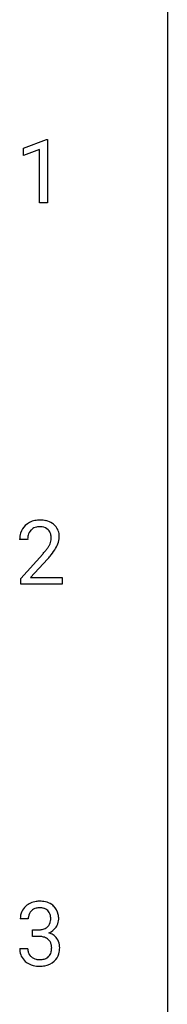
# Model space of a CAD drawing. Extents: x 2.8 to 26.6, y -2.8 to 76.6.
# Drawn here: x 23.5 to 26.6, y 35.6 to 56.1 of the extents above; entities that cross this region are included whole.
import ezdxf

# ---------------------------------------------------------------- set-up
doc = ezdxf.new("R2010")
doc.units = 0
doc.layers.add('DEFAULT_255_1_388', color=255, linetype='CONTINUOUS')
doc.layers.add('DEFAULT_255_2_778', color=255, linetype='CONTINUOUS')

msp = doc.modelspace()

# ---------------------------------------------------------------- linework, layer by layer
at = {"layer": 'DEFAULT_255_1_388'}
for p, q in [((23.588, 53.419), (24.067, 53.599)), ((24.067, 53.599), (24.093, 53.599)), ((24.093, 53.599), (24.093, 52.277)), ((23.588, 53.267), (23.588, 53.419)), ((23.925, 53.391), (23.588, 53.267)), ((23.925, 52.277), (23.925, 53.391)), ((24.093, 52.277), (23.925, 52.277)), ((23.677, 45.267), (23.51, 45.267)), ((23.536, 44.46), (23.991, 44.966)), ((24.089, 44.858), (23.737, 44.476)), ((23.536, 44.339), (23.536, 44.46)), ((24.398, 44.339), (23.536, 44.339)), ((23.737, 44.476), (24.398, 44.476)), ((24.398, 44.476), (24.398, 44.339)), ((23.69, 37.372), (23.523, 37.372)), ((23.779, 37.005), (23.779, 37.141)), ((23.779, 37.141), (23.904, 37.141)), ((23.904, 37.005), (23.779, 37.005)), ((23.511, 36.749), (23.679, 36.749))]:
    msp.add_line(p, q, dxfattribs=at)
for centre, radius, start, end in [((23.878, 45.297), 0.364, 133.4541, 162.9471), ((23.898, 45.275), 0.394, 100.787, 133.4382), ((23.91, 45.3), 0.233, 102.1738, 129.2061), ((23.937, 45.101), 0.572, 89.6607, 101.3702), ((23.938, 45.184), 0.352, 89.5461, 102.5418), ((23.944, 45.108), 0.565, 78.2173, 90.4129), ((23.941, 45.244), 0.291, 82.1602, 90.1506), ((23.956, 45.327), 0.207, 43.4417, 83.1661), ((23.984, 45.291), 0.378, 55.9269, 78.4888), ((24.006, 45.329), 0.334, 47.9298, 55.4049), ((24.018, 45.34), 0.318, 4.3348, 48.056), ((23.968, 45.272), 0.458, 163.2878, 180.5582), ((24.028, 45.273), 0.351, 165.9091, 178.8685), ((23.915, 45.303), 0.234, 136.1757, 166.3673), ((23.901, 45.314), 0.216, 129.7286, 135.7539), ((23.947, 45.319), 0.219, 16.1713, 43.5286), ((23.89, 45.303), 0.278, 359.4863, 15.9343), ((23.943, 45.328), 0.394, 337.8914, 358.9968), ((23.895, 45.321), 0.442, 359.9252, 5.5972), ((24.126, 45.267), 0.448, 178.4391, 180.0084), ((23.509, 45.504), 0.715, 323.8963, 328.6419), ((23.739, 45.362), 0.444, 328.8295, 331.7891), ((23.851, 45.304), 0.318, 331.4255, 352.9366), ((23.867, 45.301), 0.302, 353.2258, 0.0166), ((23.638, 45.445), 0.721, 326.9133, 338.3508), ((22.473, 46.308), 2.026, 318.5133, 320.7829), ((23.068, 45.823), 1.259, 320.7373, 323.9739), ((22.758, 46.089), 1.813, 317.2588, 319.9046), ((23.189, 45.733), 1.254, 319.6472, 327.096), ((23.902, 37.338), 0.396, 96.9874, 131.9691), ((23.926, 37.198), 0.538, 89.8593, 97.7827), ((23.932, 37.168), 0.567, 78.3654, 90.4133), ((23.872, 37.377), 0.349, 155.3484, 180.7484), ((23.866, 37.374), 0.345, 131.5745, 154.4799), ((23.898, 37.387), 0.206, 133.835, 173.5343), ((23.903, 37.381), 0.215, 103.293, 133.562), ((23.925, 37.291), 0.307, 89.5322, 103.5319), ((23.932, 37.26), 0.338, 76.1116, 90.7029), ((23.975, 37.416), 0.177, 13.9578, 77.6714), ((23.972, 37.355), 0.376, 56.623, 78.6387), ((23.996, 37.397), 0.328, 47.0255, 56.0856), ((23.998, 37.402), 0.323, 10.9208, 46.7779), ((23.979, 37.373), 0.289, 172.5097, 180.1361), ((23.958, 37.352), 0.2, 311.7325, 354.2803), ((23.824, 37.372), 0.334, 359.1804, 15.0452), ((23.876, 37.366), 0.282, 353.0942, 0.1175), ((24.051, 37.365), 0.274, 332.355, 359.718), ((23.845, 37.366), 0.48, 359.6364, 11.6088), ((23.901, 37.523), 0.382, 270.492, 281.8953), ((23.928, 37.399), 0.255, 281.669, 301.2944), ((23.947, 37.364), 0.215, 301.7835, 311.7546), ((23.995, 37.387), 0.334, 292.9804, 325.2391), ((23.978, 37.399), 0.355, 325.2332, 332.8747), ((23.898, 36.492), 0.513, 84.0196, 89.3326), ((23.916, 36.645), 0.358, 71.9008, 84.3555), ((23.957, 36.765), 0.232, 49.5091, 72.1833), ((23.977, 36.793), 0.198, 12.9498, 48.7551), ((23.964, 37.448), 0.402, 292.5422, 293.6931), ((24.009, 36.721), 0.372, 57.6433, 72.8626), ((24.049, 36.786), 0.296, 36.7247, 57.4701), ((24.047, 36.787), 0.296, 8.0545, 36.3562), ((23.956, 36.749), 0.445, 179.976, 183.2331), ((23.84, 36.734), 0.328, 181.8183, 229.6455), ((23.937, 36.746), 0.258, 179.4468, 196.2872), ((23.865, 36.758), 0.312, 344.5985, 357.9271), ((23.88, 36.768), 0.298, 359.5051, 13.4237), ((23.764, 36.765), 0.414, 357.4755, 0.0225), ((23.908, 36.764), 0.437, 343.9832, 0.5571), ((23.95, 36.77), 0.395, 359.8317, 8.5873), ((23.882, 36.731), 0.201, 196.5661, 227.7059), ((23.901, 36.752), 0.229, 227.7653, 257.8763), ((23.926, 36.858), 0.338, 257.4584, 270.4267), ((23.931, 36.891), 0.37, 269.5965, 280.8788), ((23.957, 36.762), 0.239, 280.6347, 299.8594), ((23.978, 36.721), 0.193, 300.3576, 314.5516), ((23.969, 36.728), 0.204, 315.0731, 345.0429), ((24.008, 36.737), 0.334, 311.6358, 343.7652), ((23.886, 36.786), 0.398, 229.4224, 256.8555), ((23.924, 36.942), 0.558, 256.6827, 270.4413), ((23.931, 36.947), 0.563, 269.7285, 280.3858), ((23.965, 36.785), 0.398, 279.783, 311.6256)]:
    msp.add_arc(centre, radius, start, end, dxfattribs=at)
at = {"layer": 'DEFAULT_255_2_778'}
msp.add_line((26.591, 75.803), (26.591, -1.984), dxfattribs=at)

doc.saveas('drawing.dxf')
